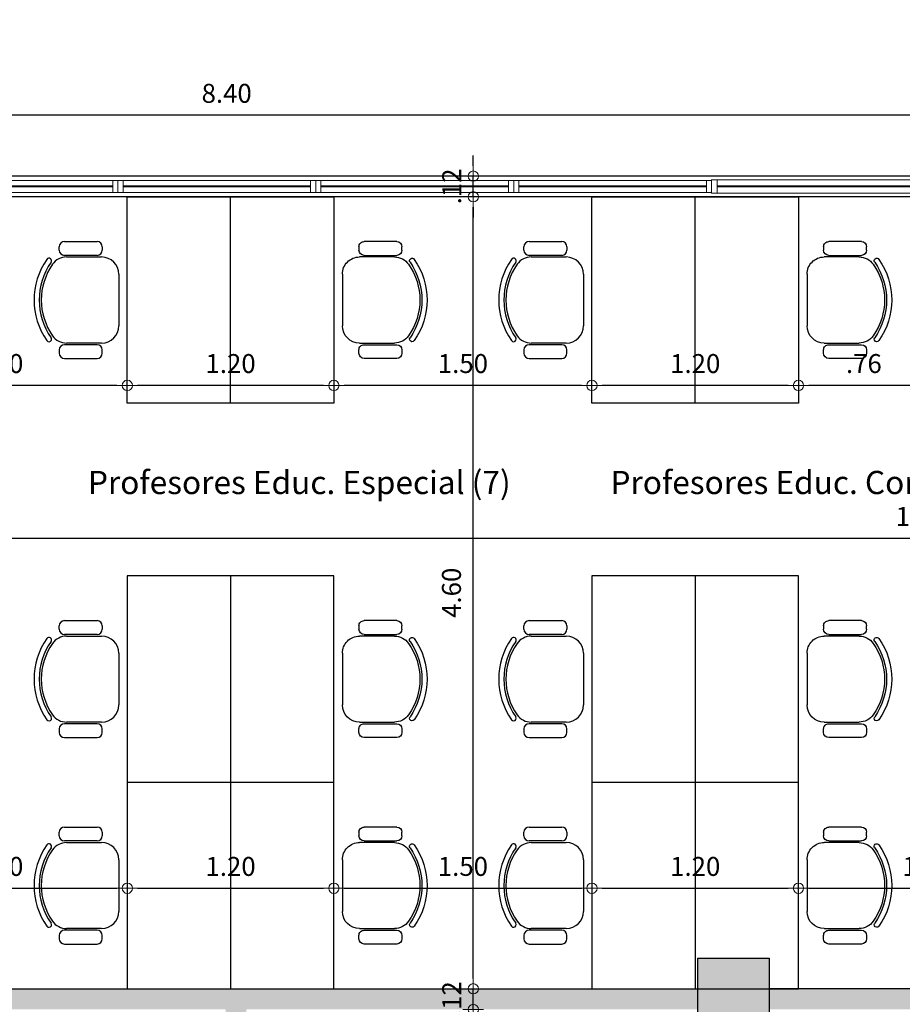
# Model space of a CAD drawing. Units: millimetres. Extents: x 0 to 3376, y 1692 to 1945.
# Drawn here: x 3342 to 3347, y 1710 to 1715 of the extents above; entities that cross this region are included whole.
import ezdxf

# ---------------------------------------------------------------- set-up
doc = ezdxf.new("R2010")
doc.units = ezdxf.units.MM
doc.header["$LTSCALE"] = 0.01
for name, color, linetype, lineweight, true_color in [('ACHURADO OSCURO', 253, 'Continuous', 9, 0x828282), ('COTAS', 7, 'Continuous', 9, 0x5d5d5d), ('PLANO 2', 7, 'Continuous', 9, 0x8a8a8a)]:
    doc.layers.add(name, color=color, linetype=linetype, lineweight=lineweight, true_color=true_color)
for name, color, linetype in [('ANTEPECHO', 4, 'Continuous'), ('ESTRUCTURA', 5, 'Continuous'), ('MOBILIARIO', 40, 'Continuous'), ('MUROS', 1, 'Continuous'), ('REFERENCIAS', 3, 'Continuous')]:
    doc.layers.add(name, color=color, linetype=linetype)
doc.styles.get("Standard").update_dxf_attribs({"font": 'Arial.ttf'})
doc.styles.add('texto1', font='swisscl.ttf')
doc.dimstyles.new('DIM100', dxfattribs={"dimtxt": 0.11, "dimasz": 0.06, "dimexe": 0, "dimexo": 0, "dimgap": 0.07, "dimtad": 1, "dimzin": 4, "dimdsep": 46, "dimtxsty": 'texto1', "dimblk1": 'DIMBLK', "dimblk2": 'DIMBLK', "dimsah": 1, "dimcen": 0, "dimse1": 1, "dimse2": 1, "dimclrd": 251, "dimclre": 251, "dimclrt": 148, "dimadec": 0, "dimazin": 0, "dimtfac": 1, "dimtix": 1, "dimtmove": 2, "dimatfit": 3, "dimldrblk": 'DIMBLK', "dimfxl": 1, "dimtvp": 1.75, "dimtolj": 1, "dimtzin": 4, "dimarcsym": 0})

# ---------------------------------------------------------------- blocks, each defined once
blk = doc.blocks.new('Silla02')
for p, q in [((-0.2896, -0.1462), (-0.3096, -0.1462)), ((0.2896, -0.1462), (0.3096, -0.1462)), ((-0.3396, -0.1762), (-0.3396, -0.3662)), ((-0.2596, -0.3662), (-0.2596, -0.1762)), ((-0.25, -0.3925), (-0.25, -0.1893)), ((0.25, -0.1893), (0.25, -0.3925)), ((0.2596, -0.3662), (0.2596, -0.1762)), ((0.3396, -0.1762), (0.3396, -0.3662)), ((-0.3096, -0.3962), (-0.2896, -0.3962)), ((0.3096, -0.3962), (0.2896, -0.3962)), ((0.15, -0.4925), (-0.15, -0.4925))]:
    blk.add_line(p, q)
for centre, radius, start, end in [((0, -0.411), 0.411, 54.9171, 125.0829), ((0, -0.411), 0.381, 54.9171, 125.0829), ((0, -0.4029), 0.361, 54.9171, 125.0829), ((-0.15, -0.1893), 0.1, 125.0829, 180), ((-0.2276, -0.0869), 0.015, 125.0829, 305.0829), ((0.15, -0.1893), 0.1, 0, 54.9171), ((0.2276, -0.0869), 0.015, 234.9171, 54.9171), ((-0.3096, -0.1762), 0.03, 90, 180), ((-0.2896, -0.1762), 0.03, 0, 90), ((0.2896, -0.1762), 0.03, 90, 180), ((0.3096, -0.1762), 0.03, 0, 90), ((-0.3096, -0.3662), 0.03, 180, 270), ((-0.2896, -0.3662), 0.03, 270, 0), ((-0.15, -0.3925), 0.1, 180, 270), ((0.15, -0.3925), 0.1, 270, 0), ((0.2896, -0.3662), 0.03, 180, 270), ((0.3096, -0.3662), 0.03, 270, 0)]:
    blk.add_arc(centre, radius, start, end)
blk = doc.blocks.new('DIMBLK')
for q in [(0, 1), (-1, 0), (1, 0), (0, -1)]:
    blk.add_line((0, 0), q)
blk.add_circle((0, 0), 0.5)
blk = doc.blocks.new('*D435')
at = {"layer": 'COTAS', "color": 251, "lineweight": -2, "transparency": 16777216}
blk.add_line((3347.0965, 1714.8832), (3338.812, 1714.8832), dxfattribs=at)
at = {"layer": 'Defpoints', "color": 0, "transparency": 16777216}
for p in [(3338.752, 1714.8832), (3338.752, 1714.5291), (3347.1565, 1714.5291)]:
    blk.add_point(p, dxfattribs=at)
at = {"layer": 'COTAS', "color": 251, "lineweight": -2, "transparency": 16777216, "xscale": 0.06, "yscale": 0.06, "zscale": 0.06, "rotation": 180}
blk.add_blockref('DIMBLK', (3338.752, 1714.8832), dxfattribs=at)
at = {"layer": 'COTAS', "color": 251, "lineweight": -2, "transparency": 16777216, "xscale": 0.06, "yscale": 0.06, "zscale": 0.06}
blk.add_blockref('DIMBLK', (3347.1565, 1714.8832), dxfattribs=at)
at = {"layer": 'COTAS', "color": 148, "transparency": 16777216, "insert": (3342.9543, 1715.0101), "char_height": 0.11, "attachment_point": 5, "style": 'texto1'}
blk.add_mtext('\\A1;8.40', dxfattribs=at)
blk = doc.blocks.new('*D549')
at = {"layer": 'COTAS', "color": 251, "lineweight": -2, "transparency": 16777216}
blk.add_line((3338.932, 1712.4244), (3355.126, 1712.4244), dxfattribs=at)
at = {"layer": 'Defpoints', "color": 0, "transparency": 16777216}
for p in [(3355.186, 1712.4244), (3338.872, 1712.1675), (3355.186, 1712.1675)]:
    blk.add_point(p, dxfattribs=at)
at = {"layer": 'COTAS', "color": 251, "lineweight": -2, "transparency": 16777216, "xscale": 0.06, "yscale": 0.06, "zscale": 0.06, "rotation": 180}
blk.add_blockref('DIMBLK', (3338.872, 1712.4244), dxfattribs=at)
at = {"layer": 'COTAS', "color": 251, "lineweight": -2, "transparency": 16777216, "xscale": 0.06, "yscale": 0.06, "zscale": 0.06}
blk.add_blockref('DIMBLK', (3355.186, 1712.4244), dxfattribs=at)
at = {"layer": 'COTAS', "color": 148, "transparency": 16777216, "insert": (3347.029, 1712.5514), "char_height": 0.11, "attachment_point": 5, "style": 'texto1'}
blk.add_mtext('\\A1;16.31', dxfattribs=at)
blk = doc.blocks.new('*D554')
at = {"layer": 'COTAS', "color": 251, "lineweight": -2, "transparency": 16777216}
blk.add_line((3340.937, 1710.3904), (3342.317, 1710.3904), dxfattribs=at)
at = {"layer": 'Defpoints', "color": 0, "transparency": 16777216}
for p in [(3340.877, 1711.006), (3342.377, 1711.006), (3342.377, 1710.3904)]:
    blk.add_point(p, dxfattribs=at)
at = {"layer": 'COTAS', "color": 251, "lineweight": -2, "transparency": 16777216, "xscale": 0.06, "yscale": 0.06, "zscale": 0.06, "rotation": 180}
blk.add_blockref('DIMBLK', (3340.877, 1710.3904), dxfattribs=at)
at = {"layer": 'COTAS', "color": 251, "lineweight": -2, "transparency": 16777216, "xscale": 0.06, "yscale": 0.06, "zscale": 0.06}
blk.add_blockref('DIMBLK', (3342.377, 1710.3904), dxfattribs=at)
at = {"layer": 'COTAS', "color": 148, "transparency": 16777216, "insert": (3341.627, 1710.5174), "char_height": 0.11, "attachment_point": 5, "style": 'texto1'}
blk.add_mtext('\\A1;1.50', dxfattribs=at)
blk = doc.blocks.new('*D555')
at = {"layer": 'COTAS', "color": 251, "lineweight": -2, "transparency": 16777216}
blk.add_line((3342.437, 1710.3904), (3343.517, 1710.3904), dxfattribs=at)
at = {"layer": 'Defpoints', "color": 0, "transparency": 16777216}
for p in [(3342.377, 1711.006), (3343.577, 1711.006), (3343.577, 1710.3904)]:
    blk.add_point(p, dxfattribs=at)
at = {"layer": 'COTAS', "color": 251, "lineweight": -2, "transparency": 16777216, "xscale": 0.06, "yscale": 0.06, "zscale": 0.06, "rotation": 180}
blk.add_blockref('DIMBLK', (3342.377, 1710.3904), dxfattribs=at)
at = {"layer": 'COTAS', "color": 251, "lineweight": -2, "transparency": 16777216, "xscale": 0.06, "yscale": 0.06, "zscale": 0.06}
blk.add_blockref('DIMBLK', (3343.577, 1710.3904), dxfattribs=at)
at = {"layer": 'COTAS', "color": 148, "transparency": 16777216, "insert": (3342.977, 1710.5174), "char_height": 0.11, "attachment_point": 5, "style": 'texto1'}
blk.add_mtext('\\A1;1.20', dxfattribs=at)
blk = doc.blocks.new('*D556')
at = {"layer": 'COTAS', "color": 251, "lineweight": -2, "transparency": 16777216}
blk.add_line((3343.637, 1710.3904), (3345.017, 1710.3904), dxfattribs=at)
at = {"layer": 'Defpoints', "color": 0, "transparency": 16777216}
for p in [(3343.577, 1711.006), (3345.077, 1711.006), (3345.077, 1710.3904)]:
    blk.add_point(p, dxfattribs=at)
at = {"layer": 'COTAS', "color": 251, "lineweight": -2, "transparency": 16777216, "xscale": 0.06, "yscale": 0.06, "zscale": 0.06, "rotation": 180}
blk.add_blockref('DIMBLK', (3343.577, 1710.3904), dxfattribs=at)
at = {"layer": 'COTAS', "color": 251, "lineweight": -2, "transparency": 16777216, "xscale": 0.06, "yscale": 0.06, "zscale": 0.06}
blk.add_blockref('DIMBLK', (3345.077, 1710.3904), dxfattribs=at)
at = {"layer": 'COTAS', "color": 148, "transparency": 16777216, "insert": (3344.327, 1710.5174), "char_height": 0.11, "attachment_point": 5, "style": 'texto1'}
blk.add_mtext('\\A1;1.50', dxfattribs=at)
blk = doc.blocks.new('*D557')
at = {"layer": 'COTAS', "color": 251, "lineweight": -2, "transparency": 16777216}
blk.add_line((3345.137, 1710.3904), (3346.217, 1710.3904), dxfattribs=at)
at = {"layer": 'Defpoints', "color": 0, "transparency": 16777216}
for p in [(3345.077, 1711.006), (3346.277, 1711.006), (3346.277, 1710.3904)]:
    blk.add_point(p, dxfattribs=at)
at = {"layer": 'COTAS', "color": 251, "lineweight": -2, "transparency": 16777216, "xscale": 0.06, "yscale": 0.06, "zscale": 0.06, "rotation": 180}
blk.add_blockref('DIMBLK', (3345.077, 1710.3904), dxfattribs=at)
at = {"layer": 'COTAS', "color": 251, "lineweight": -2, "transparency": 16777216, "xscale": 0.06, "yscale": 0.06, "zscale": 0.06}
blk.add_blockref('DIMBLK', (3346.277, 1710.3904), dxfattribs=at)
at = {"layer": 'COTAS', "color": 148, "transparency": 16777216, "insert": (3345.677, 1710.5174), "char_height": 0.11, "attachment_point": 5, "style": 'texto1'}
blk.add_mtext('\\A1;1.20', dxfattribs=at)
blk = doc.blocks.new('*D558')
at = {"layer": 'COTAS', "color": 251, "lineweight": -2, "transparency": 16777216}
blk.add_line((3346.337, 1710.3904), (3347.717, 1710.3904), dxfattribs=at)
at = {"layer": 'Defpoints', "color": 0, "transparency": 16777216}
for p in [(3346.277, 1711.006), (3347.777, 1711.006), (3347.777, 1710.3904)]:
    blk.add_point(p, dxfattribs=at)
at = {"layer": 'COTAS', "color": 251, "lineweight": -2, "transparency": 16777216, "xscale": 0.06, "yscale": 0.06, "zscale": 0.06, "rotation": 180}
blk.add_blockref('DIMBLK', (3346.277, 1710.3904), dxfattribs=at)
at = {"layer": 'COTAS', "color": 251, "lineweight": -2, "transparency": 16777216, "xscale": 0.06, "yscale": 0.06, "zscale": 0.06}
blk.add_blockref('DIMBLK', (3347.777, 1710.3904), dxfattribs=at)
at = {"layer": 'COTAS', "color": 148, "transparency": 16777216, "insert": (3347.027, 1710.5174), "char_height": 0.11, "attachment_point": 5, "style": 'texto1'}
blk.add_mtext('\\A1;1.50', dxfattribs=at)
blk = doc.blocks.new('*D594')
at = {"layer": 'COTAS', "color": 251, "lineweight": -2, "transparency": 16777216}
blk.add_line((3346.9765, 1713.3129), (3346.337, 1713.3129), dxfattribs=at)
at = {"layer": 'Defpoints', "color": 0, "transparency": 16777216}
for p in [(3347.0365, 1713.5091), (3346.277, 1713.3129), (3346.277, 1713.2091)]:
    blk.add_point(p, dxfattribs=at)
at = {"layer": 'COTAS', "color": 251, "lineweight": -2, "transparency": 16777216, "xscale": 0.06, "yscale": 0.06, "zscale": 0.06, "rotation": 180}
blk.add_blockref('DIMBLK', (3346.277, 1713.3129), dxfattribs=at)
at = {"layer": 'COTAS', "color": 251, "lineweight": -2, "transparency": 16777216, "xscale": 0.06, "yscale": 0.06, "zscale": 0.06}
blk.add_blockref('DIMBLK', (3347.0365, 1713.3129), dxfattribs=at)
at = {"layer": 'COTAS', "color": 148, "transparency": 16777216, "insert": (3346.6568, 1713.4398), "char_height": 0.11, "attachment_point": 5, "style": 'texto1'}
blk.add_mtext('\\A1;.76', dxfattribs=at)
blk = doc.blocks.new('*D595')
at = {"layer": 'COTAS', "color": 251, "lineweight": -2, "transparency": 16777216}
blk.add_line((3346.217, 1713.3129), (3345.137, 1713.3129), dxfattribs=at)
at = {"layer": 'Defpoints', "color": 0, "transparency": 16777216}
for p in [(3345.077, 1713.3129), (3345.077, 1713.2091), (3346.277, 1713.2091)]:
    blk.add_point(p, dxfattribs=at)
at = {"layer": 'COTAS', "color": 251, "lineweight": -2, "transparency": 16777216, "xscale": 0.06, "yscale": 0.06, "zscale": 0.06, "rotation": 180}
blk.add_blockref('DIMBLK', (3345.077, 1713.3129), dxfattribs=at)
at = {"layer": 'COTAS', "color": 251, "lineweight": -2, "transparency": 16777216, "xscale": 0.06, "yscale": 0.06, "zscale": 0.06}
blk.add_blockref('DIMBLK', (3346.277, 1713.3129), dxfattribs=at)
at = {"layer": 'COTAS', "color": 148, "transparency": 16777216, "insert": (3345.677, 1713.4398), "char_height": 0.11, "attachment_point": 5, "style": 'texto1'}
blk.add_mtext('\\A1;1.20', dxfattribs=at)
blk = doc.blocks.new('*D596')
at = {"layer": 'COTAS', "color": 251, "lineweight": -2, "transparency": 16777216}
blk.add_line((3345.017, 1713.3129), (3343.637, 1713.3129), dxfattribs=at)
at = {"layer": 'Defpoints', "color": 0, "transparency": 16777216}
for p in [(3343.577, 1713.3129), (3343.577, 1713.2091), (3345.077, 1713.2091)]:
    blk.add_point(p, dxfattribs=at)
at = {"layer": 'COTAS', "color": 251, "lineweight": -2, "transparency": 16777216, "xscale": 0.06, "yscale": 0.06, "zscale": 0.06, "rotation": 180}
blk.add_blockref('DIMBLK', (3343.577, 1713.3129), dxfattribs=at)
at = {"layer": 'COTAS', "color": 251, "lineweight": -2, "transparency": 16777216, "xscale": 0.06, "yscale": 0.06, "zscale": 0.06}
blk.add_blockref('DIMBLK', (3345.077, 1713.3129), dxfattribs=at)
at = {"layer": 'COTAS', "color": 148, "transparency": 16777216, "insert": (3344.327, 1713.4398), "char_height": 0.11, "attachment_point": 5, "style": 'texto1'}
blk.add_mtext('\\A1;1.50', dxfattribs=at)
blk = doc.blocks.new('*D597')
at = {"layer": 'COTAS', "color": 251, "lineweight": -2, "transparency": 16777216}
blk.add_line((3343.517, 1713.3129), (3342.437, 1713.3129), dxfattribs=at)
at = {"layer": 'Defpoints', "color": 0, "transparency": 16777216}
for p in [(3342.377, 1713.3129), (3342.377, 1713.2091), (3343.577, 1713.2091)]:
    blk.add_point(p, dxfattribs=at)
at = {"layer": 'COTAS', "color": 251, "lineweight": -2, "transparency": 16777216, "xscale": 0.06, "yscale": 0.06, "zscale": 0.06, "rotation": 180}
blk.add_blockref('DIMBLK', (3342.377, 1713.3129), dxfattribs=at)
at = {"layer": 'COTAS', "color": 251, "lineweight": -2, "transparency": 16777216, "xscale": 0.06, "yscale": 0.06, "zscale": 0.06}
blk.add_blockref('DIMBLK', (3343.577, 1713.3129), dxfattribs=at)
at = {"layer": 'COTAS', "color": 148, "transparency": 16777216, "insert": (3342.977, 1713.4398), "char_height": 0.11, "attachment_point": 5, "style": 'texto1'}
blk.add_mtext('\\A1;1.20', dxfattribs=at)
blk = doc.blocks.new('*D598')
at = {"layer": 'COTAS', "color": 251, "lineweight": -2, "transparency": 16777216}
blk.add_line((3342.317, 1713.3129), (3340.937, 1713.3129), dxfattribs=at)
at = {"layer": 'Defpoints', "color": 0, "transparency": 16777216}
for p in [(3340.877, 1713.3129), (3340.877, 1713.2091), (3342.377, 1713.2091)]:
    blk.add_point(p, dxfattribs=at)
at = {"layer": 'COTAS', "color": 251, "lineweight": -2, "transparency": 16777216, "xscale": 0.06, "yscale": 0.06, "zscale": 0.06, "rotation": 180}
blk.add_blockref('DIMBLK', (3340.877, 1713.3129), dxfattribs=at)
at = {"layer": 'COTAS', "color": 251, "lineweight": -2, "transparency": 16777216, "xscale": 0.06, "yscale": 0.06, "zscale": 0.06}
blk.add_blockref('DIMBLK', (3342.377, 1713.3129), dxfattribs=at)
at = {"layer": 'COTAS', "color": 148, "transparency": 16777216, "insert": (3341.627, 1713.4398), "char_height": 0.11, "attachment_point": 5, "style": 'texto1'}
blk.add_mtext('\\A1;1.50', dxfattribs=at)
blk = doc.blocks.new('*D664')
at = {"layer": 'COTAS', "color": 251, "lineweight": -2, "transparency": 16777216}
blk.add_line((3344.3875, 1707.8521), (3344.3875, 1709.6261), dxfattribs=at)
at = {"layer": 'Defpoints', "color": 0, "transparency": 16777216}
for p in [(3344.38, 1709.6861), (3344.3875, 1709.6861), (3344.564, 1707.7921)]:
    blk.add_point(p, dxfattribs=at)
at = {"layer": 'COTAS', "color": 251, "lineweight": -2, "transparency": 16777216, "xscale": 0.06, "yscale": 0.06, "zscale": 0.06}
for p, rotation in [((3344.3875, 1709.6861), 90), ((3344.3875, 1707.7921), 270)]:
    blk.add_blockref('DIMBLK', p, dxfattribs=dict(at, rotation=rotation))
at = {"layer": 'COTAS', "color": 148, "transparency": 16777216, "insert": (3344.2605, 1708.7391), "char_height": 0.11, "attachment_point": 5, "rotation": 90, "style": 'texto1'}
blk.add_mtext('\\A1;1.89', dxfattribs=at)
blk = doc.blocks.new('*D665')
at = {"layer": 'COTAS', "color": 251, "lineweight": -2, "transparency": 16777216}
for p, q in [((3344.3875, 1709.866), (3344.3875, 1709.926)), ((3344.3875, 1709.6861), (3344.3875, 1709.806)), ((3344.3875, 1709.6261), (3344.3875, 1709.5661))]:
    blk.add_line(p, q, dxfattribs=at)
at = {"layer": 'Defpoints', "color": 0, "transparency": 16777216}
for p in [(3343.6182, 1709.806), (3344.3875, 1709.806), (3344.38, 1709.6861)]:
    blk.add_point(p, dxfattribs=at)
at = {"layer": 'COTAS', "color": 251, "lineweight": -2, "transparency": 16777216, "xscale": 0.06, "yscale": 0.06, "zscale": 0.06}
for p, rotation in [((3344.3875, 1709.806), 270), ((3344.3875, 1709.6861), 90)]:
    blk.add_blockref('DIMBLK', p, dxfattribs=dict(at, rotation=rotation))
at = {"layer": 'COTAS', "color": 148, "transparency": 16777216, "insert": (3344.2619, 1709.746), "char_height": 0.11, "attachment_point": 5, "rotation": 90, "style": 'texto1'}
blk.add_mtext('\\A1;.12', dxfattribs=at)
blk = doc.blocks.new('*D666')
at = {"layer": 'COTAS', "color": 251, "lineweight": -2, "transparency": 16777216}
blk.add_line((3344.3875, 1709.866), (3344.3875, 1714.3491), dxfattribs=at)
at = {"layer": 'Defpoints', "color": 0, "transparency": 16777216}
for p in [(3343.6182, 1714.4091), (3344.3875, 1714.4091), (3343.6182, 1709.806)]:
    blk.add_point(p, dxfattribs=at)
at = {"layer": 'COTAS', "color": 251, "lineweight": -2, "transparency": 16777216, "xscale": 0.06, "yscale": 0.06, "zscale": 0.06}
for p, rotation in [((3344.3875, 1714.4091), 90), ((3344.3875, 1709.806), 270)]:
    blk.add_blockref('DIMBLK', p, dxfattribs=dict(at, rotation=rotation))
at = {"layer": 'COTAS', "color": 148, "transparency": 16777216, "insert": (3344.2605, 1712.1075), "char_height": 0.11, "attachment_point": 5, "rotation": 90, "style": 'texto1'}
blk.add_mtext('\\A1;4.60', dxfattribs=at)
blk = doc.blocks.new('*D667')
at = {"layer": 'COTAS', "color": 251, "lineweight": -2, "transparency": 16777216}
for p, q in [((3344.3875, 1714.5891), (3344.3875, 1714.6491)), ((3344.3875, 1714.4091), (3344.3875, 1714.5291)), ((3344.3875, 1714.3491), (3344.3875, 1714.2891))]:
    blk.add_line(p, q, dxfattribs=at)
at = {"layer": 'Defpoints', "color": 0, "transparency": 16777216}
for p in [(3344.013, 1714.5291), (3344.3875, 1714.5291), (3343.6182, 1714.4091)]:
    blk.add_point(p, dxfattribs=at)
at = {"layer": 'COTAS', "color": 251, "lineweight": -2, "transparency": 16777216, "xscale": 0.06, "yscale": 0.06, "zscale": 0.06}
for p, rotation in [((3344.3875, 1714.5291), 270), ((3344.3875, 1714.4091), 90)]:
    blk.add_blockref('DIMBLK', p, dxfattribs=dict(at, rotation=rotation))
at = {"layer": 'COTAS', "color": 148, "transparency": 16777216, "insert": (3344.2619, 1714.4691), "char_height": 0.11, "attachment_point": 5, "rotation": 90, "style": 'texto1'}
blk.add_mtext('\\A1;.12', dxfattribs=at)
blk = doc.blocks.new('V115')
at = {"linetype": 'Continuous'}
for p, q in [((0, 0.035), (1.15, 0.035)), ((0, 0.035), (1.15, 0.035)), ((0, 0.035), (0, -0.035)), ((0.03, 0.035), (0.03, -0.035)), ((0.03, 0.003), (1.12, 0.003)), ((1.12, 0.035), (1.12, -0.035)), ((1.15, 0.035), (1.15, -0.035)), ((0, -0.035), (1.15, -0.035)), ((0, -0.035), (1.15, -0.035)), ((0.03, -0.003), (1.12, -0.003))]:
    blk.add_line(p, q, dxfattribs=at)

msp = doc.modelspace()

# ---------------------------------------------------------------- hatches: boundary and pattern name
at = {"layer": 'ACHURADO OSCURO'}
h = msp.add_hatch(color=256, dxfattribs=at)
h.dxf.hatch_style = 1
h.paths.add_polyline_path([(3339.119, 1724.1491), (3338.824, 1724.1491), (3338.824, 1723.5491), (3339.119, 1723.5491)])
h.paths.add_polyline_path([(3346.117, 1724.1491), (3345.764, 1724.1491), (3345.764, 1723.5491), (3346.117, 1723.5491)])
h.paths.add_polyline_path([(3353.122, 1724.1491), (3352.787, 1724.1491), (3352.787, 1723.5491), (3353.122, 1723.5491)])
h.paths.add_polyline_path([(3360.062, 1724.1491), (3359.732, 1724.1491), (3359.732, 1723.5491), (3360.062, 1723.5491)])
h.paths.add_polyline_path([(3367.102, 1724.1491), (3366.772, 1724.1491), (3366.772, 1723.5491), (3367.102, 1723.5491)])
h.paths.add_polyline_path([(3367.077, 1716.9641), (3366.757, 1716.9641), (3366.757, 1716.5291), (3367.077, 1716.5291)])
h.paths.add_polyline_path([(3360.062, 1716.9641), (3359.732, 1716.9641), (3359.732, 1716.5291), (3359.785, 1716.5291), (3360.062, 1716.5291)])
h.paths.add_polyline_path([(3353.122, 1716.9641), (3352.787, 1716.9641), (3352.787, 1716.5291), (3353.122, 1716.5291)])
h.paths.add_polyline_path([(3346.122, 1716.9711), (3345.764, 1716.9711), (3345.764, 1716.5291), (3346.122, 1716.5291)])
h.paths.add_polyline_path([(3339.179, 1716.9831), (3338.797, 1716.9831), (3338.797, 1716.5291), (3339.179, 1716.5291)])
h.paths.add_polyline_path([(3339.127, 1709.8109), (3339.127, 1709.8109), (3339.127, 1709.9841), (3338.752, 1709.9841), (3338.752, 1709.5181), (3339.127, 1709.5181), (3339.127, 1709.6641)])
h.paths.add_polyline_path([(3346.107, 1709.9841), (3345.692, 1709.9841), (3345.692, 1709.5101), (3346.107, 1709.5101)])
h.paths.add_polyline_path([(3353.082, 1709.9841), (3352.552, 1709.9841), (3352.552, 1709.5071), (3353.082, 1709.5071)])
h.paths.add_polyline_path([(3360.1, 1709.9791), (3359.752, 1709.9791), (3359.752, 1709.5471), (3360.1, 1709.5471)])
h.paths.add_polyline_path([(3367.057, 1709.9791), (3366.709, 1709.9791), (3366.709, 1709.5471), (3367.057, 1709.5471)])
h.paths.add_polyline_path([(3339.143, 1702.9241), (3338.767, 1702.9241), (3338.767, 1702.4851), (3339.143, 1702.4851)])
h.paths.add_polyline_path([(3346.133, 1702.9241), (3345.795, 1702.9241), (3345.795, 1702.4821), (3346.133, 1702.4821)])
h.paths.add_polyline_path([(3353.116, 1702.9241), (3352.786, 1702.9241), (3352.786, 1702.4871), (3353.116, 1702.4871)])
h.paths.add_polyline_path([(3360.124, 1702.9241), (3359.785, 1702.9241), (3359.785, 1702.5051), (3360.124, 1702.5051)])
h.paths.add_polyline_path([(3367.092, 1702.9241), (3366.742, 1702.9241), (3366.742, 1702.5051), (3367.092, 1702.5051)])
h.paths.add_polyline_path([(3367.092, 1695.8541), (3366.742, 1695.8541), (3366.742, 1695.2341), (3367.092, 1695.2341)])
h.paths.add_polyline_path([(3360.124, 1695.8541), (3359.785, 1695.8541), (3359.785, 1695.2341), (3360.124, 1695.2341)])
h.paths.add_polyline_path([(3353.116, 1695.8541), (3352.786, 1695.8541), (3352.786, 1695.2341), (3353.116, 1695.2341)])
h.paths.add_polyline_path([(3346.133, 1695.8541), (3345.795, 1695.8541), (3345.795, 1695.2341), (3346.133, 1695.2341)])
h.paths.add_polyline_path([(3339.111, 1696.1891), (3338.797, 1696.1891), (3338.797, 1694.9591), (3339.111, 1694.9591)])
h = msp.add_hatch(color=256, dxfattribs=at)
h.dxf.hatch_style = 1
h.paths.add_polyline_path([(3338.872, 1714.5291), (3338.752, 1714.5291), (3338.752, 1709.9841), (3338.872, 1709.9841)])
h.paths.add_polyline_path([(3340.1939, 1709.686), (3340.0739, 1709.686), (3340.0739, 1708.0745), (3338.872, 1708.0745), (3338.872, 1708.7181), (3338.752, 1708.7181), (3338.752, 1705.9441), (3338.872, 1705.9441), (3338.872, 1707.9545), (3340.0739, 1707.9545), (3340.0739, 1705.0441), (3338.752, 1705.0441), (3338.752, 1704.9241), (3340.1939, 1704.9241), (3340.1939, 1704.9433), (3340.1875, 1704.9433), (3340.1875, 1705.0133)])
h.paths.add_polyline_path([(3345.692, 1709.806), (3345.077, 1709.806), (3339.127, 1709.806), (3339.127, 1709.686), (3342.9481, 1709.686), (3342.9481, 1707.6721), (3344.564, 1707.6721), (3344.564, 1707.7921), (3343.0681, 1707.7921), (3343.0681, 1709.6861), (3345.692, 1709.6861)])
h.paths.add_polyline_path([(3343.3961, 1706.8771), (3343.2761, 1706.8771), (3343.276, 1705.0709), (3343.2761, 1705.0709), (3343.2761, 1704.9241), (3343.3961, 1704.9241)])
h.paths.add_polyline_path([(3345.884, 1709.5101), (3345.764, 1709.5101), (3345.764, 1705.0441), (3345.884, 1705.0441)])
h.paths.add_polyline_path([(3348.7, 1709.686), (3351.454, 1709.686), (3351.454, 1709.6649), (3351.454, 1709.6649), (3351.454, 1709.2649), (3351.454, 1709.2249), (3351.454, 1709.2249), (3351.454, 1708.8249), (3351.454, 1708.4249), (3351.454, 1707.8789), (3351.454, 1707.8789), (3351.454, 1707.4789), (3351.454, 1705.6441), (3351.4542, 1705.6441), (3351.4542, 1705.0441), (3351.574, 1705.0441), (3351.574, 1706.5441), (3351.574, 1709.686), (3352.552, 1709.6866), (3352.552, 1709.806), (3346.107, 1709.806), (3346.107, 1709.686), (3348.58, 1709.686), (3348.58, 1707.7921), (3347.084, 1707.7921), (3347.084, 1707.6721), (3348.7, 1707.6721)])
h.paths.add_polyline_path([(3348.372, 1706.8771), (3348.252, 1706.8771), (3348.252, 1704.9241), (3348.372, 1704.9241), (3348.372, 1705.0692)])
h.paths.add_polyline_path([(3354.39, 1709.6878), (3357.144, 1709.6894), (3357.144, 1707.2941), (3357.144, 1705.6441), (3357.1442, 1705.6441), (3357.1442, 1705.0441), (3357.264, 1705.0441), (3357.264, 1709.6894), (3359.752, 1709.6878), (3359.752, 1709.8094), (3358.606, 1709.8094), (3355.306, 1709.8094), (3355.306, 1714.4091), (3355.186, 1714.4091), (3355.186, 1709.8094), (3353.082, 1709.8094), (3353.082, 1709.687), (3354.27, 1709.6877), (3354.27, 1707.7937), (3352.774, 1707.7937), (3352.774, 1707.6737), (3354.39, 1707.6737)])
h.paths.add_polyline_path([(3354.062, 1706.8787), (3353.942, 1706.8787), (3353.942, 1704.9241), (3354.062, 1704.9241), (3354.062, 1705.0709)])
h.paths.add_polyline_path([(3360.08, 1709.5471), (3359.96, 1709.5471), (3359.96, 1707.7937), (3358.464, 1707.7937), (3358.464, 1707.6737), (3360.08, 1707.6737)])
h.paths.add_polyline_path([(3359.752, 1706.8787), (3359.632, 1706.8787), (3359.632, 1704.9241), (3359.752, 1704.9241), (3359.752, 1705.0709)])
h.paths.add_polyline_path([(3362.834, 1709.6879), (3365.468, 1709.6895), (3365.468, 1707.6737), (3367.084, 1707.6737), (3367.084, 1707.7937), (3365.588, 1707.7937), (3365.588, 1709.6896), (3366.709, 1709.6902), (3366.709, 1709.8094), (3366.406, 1709.8094), (3362.406, 1709.8074), (3362.406, 1709.8035), (3361.206, 1709.8035), (3360.1, 1709.8062), (3360.1, 1709.6862), (3362.714, 1709.6878), (3362.714, 1705.0441), (3362.834, 1705.0441)])
h.paths.add_polyline_path([(3365.916, 1706.8787), (3365.796, 1706.8787), (3365.796, 1705.0709), (3365.796, 1705.0709), (3365.796, 1704.9241), (3365.916, 1704.9241)])
h.paths.add_polyline_path([(3368.404, 1714.5291), (3368.284, 1714.5291), (3368.284, 1709.8112), (3367.606, 1709.8108), (3367.606, 1709.8094), (3367.057, 1709.8094), (3367.057, 1709.6905), (3368.284, 1709.6912), (3368.284, 1704.9241), (3368.404, 1704.9241)])
h.paths.add_polyline_path([(3363.0778, 1714.5291), (3361.6378, 1714.5291), (3361.6378, 1713.5091), (3361.7578, 1713.5091), (3361.7578, 1714.4091), (3362.9578, 1714.4091), (3362.9578, 1713.5091), (3363.0778, 1713.5091)])
h.paths.add_polyline_path([(3360.7428, 1714.5291), (3360.6228, 1714.5291), (3360.6228, 1713.5091), (3360.7428, 1713.5091)])
h.paths.add_polyline_path([(3349.4915, 1714.5291), (3348.0515, 1714.5291), (3348.0515, 1713.5091), (3348.1715, 1713.5091), (3348.1715, 1714.4091), (3349.3715, 1714.4091), (3349.3715, 1713.5091), (3349.4915, 1713.5091)])
h.paths.add_polyline_path([(3347.1565, 1714.5291), (3347.0365, 1714.5291), (3347.0365, 1713.5091), (3347.1565, 1713.5091)])

# ---------------------------------------------------------------- linework, layer by layer
at = {"layer": 'ANTEPECHO'}
for p, q in [((3342.977, 1713.2091), (3342.977, 1714.4091)), ((3345.677, 1713.2091), (3345.677, 1714.4091)), ((3342.977, 1712.206), (3342.977, 1709.806)), ((3345.677, 1712.206), (3345.677, 1709.806)), ((3343.577, 1711.006), (3342.377, 1711.006)), ((3346.277, 1711.006), (3345.077, 1711.006))]:
    msp.add_line(p, q, dxfattribs=at)
at = {"layer": 'ESTRUCTURA'}
msp.add_lwpolyline([(3345.692, 1709.9841), (3346.107, 1709.9841), (3346.107, 1709.5101), (3345.692, 1709.5101)], close=True, dxfattribs=at)
at = {"layer": 'MOBILIARIO'}
for points in [[(3343.577, 1713.2091), (3342.377, 1713.2091), (3342.377, 1714.4091), (3343.577, 1714.4091)], [(3346.277, 1713.2091), (3345.077, 1713.2091), (3345.077, 1714.4091), (3346.277, 1714.4091)], [(3342.377, 1709.806), (3343.577, 1709.806), (3343.577, 1712.206), (3342.377, 1712.206)], [(3345.077, 1709.806), (3346.277, 1709.806), (3346.277, 1712.206), (3345.077, 1712.206)]]:
    msp.add_lwpolyline(points, close=True, dxfattribs=at)
at = {"layer": 'MUROS'}
for p, q in [((3347.1565, 1714.5291), (3340.8694, 1714.5291)), ((3347.0365, 1714.4091), (3338.872, 1714.4091)), ((3339.127, 1709.806), (3345.692, 1709.806)), ((3352.552, 1709.806), (3346.107, 1709.806))]:
    msp.add_line(p, q, dxfattribs=at)

# ---------------------------------------------------------------- block references
at = {"layer": 'MOBILIARIO', "rotation": 90}
for p in [(3341.835, 1713.8091), (3344.535, 1713.8091), (3341.835, 1711.606), (3344.535, 1711.606), (3341.835, 1710.406), (3344.535, 1710.406)]:
    msp.add_blockref('Silla02', p, dxfattribs=at)
at = {"layer": 'MOBILIARIO', "xscale": -1, "rotation": 270}
for p in [(3344.119, 1713.8091), (3346.819, 1713.8091), (3344.119, 1711.606), (3346.819, 1711.606), (3344.119, 1710.406), (3346.819, 1710.406)]:
    msp.add_blockref('Silla02', p, dxfattribs=at)
at = {"layer": 'PLANO 2'}
for p in [(3341.172, 1714.4692), (3343.472, 1714.4692)]:
    msp.add_blockref('V115', p, dxfattribs=at)
at = {"layer": 'PLANO 2', "xscale": -1}
for p in [(3343.472, 1714.4692), (3345.772, 1714.4692)]:
    msp.add_blockref('V115', p, dxfattribs=at)
at = {"layer": 'PLANO 2', "xscale": 1.099565255456535, "yscale": 1.099565255456535, "zscale": 1.099565255456535}
msp.add_blockref('V115', (3345.772, 1714.4692), dxfattribs=at)

# ---------------------------------------------------------------- texts
at = {"layer": 'REFERENCIAS'}
for s, p in [('Profesores Educ. Especial (7)', (3342.148, 1712.6812)), ('Profesores Educ. Comunit (7)', (3345.1844, 1712.6812))]:
    msp.add_text(s, height=0.134772, dxfattribs=at).set_placement(p)

# ---------------------------------------------------------------- dimensions: what is measured, and where the dimension line sits
at = {"layer": 'COTAS'}
for base, p1, p2, picture, middle in [((3338.752, 1714.8832), (3347.1565, 1714.5291), (3338.752, 1714.5291), '*D435', (3342.9543, 1715.0101)), ((3340.877, 1713.3129), (3342.377, 1713.2091), (3340.877, 1713.2091), '*D598', (3341.627, 1713.4398)), ((3342.377, 1713.3129), (3343.577, 1713.2091), (3342.377, 1713.2091), '*D597', (3342.977, 1713.4398)), ((3343.577, 1713.3129), (3345.077, 1713.2091), (3343.577, 1713.2091), '*D596', (3344.327, 1713.4398)), ((3345.077, 1713.3129), (3346.277, 1713.2091), (3345.077, 1713.2091), '*D595', (3345.677, 1713.4398)), ((3346.277, 1713.3129), (3347.0365, 1713.5091), (3346.277, 1713.2091), '*D594', (3346.6568, 1713.4398)), ((3355.186, 1712.4244), (3338.872, 1712.1675), (3355.186, 1712.1675), '*D549', (3347.029, 1712.5514)), ((3342.377, 1710.3904), (3340.877, 1711.006), (3342.377, 1711.006), '*D554', (3341.627, 1710.5174)), ((3343.577, 1710.3904), (3342.377, 1711.006), (3343.577, 1711.006), '*D555', (3342.977, 1710.5174)), ((3345.077, 1710.3904), (3343.577, 1711.006), (3345.077, 1711.006), '*D556', (3344.327, 1710.5174)), ((3346.277, 1710.3904), (3345.077, 1711.006), (3346.277, 1711.006), '*D557', (3345.677, 1710.5174)), ((3347.777, 1710.3904), (3346.277, 1711.006), (3347.777, 1711.006), '*D558', (3347.027, 1710.5174))]:
    dim = msp.add_linear_dim(base=base, p1=p1, p2=p2, dimstyle='DIM100', dxfattribs=at)
    dim.commit()
    dim.dimension.update_dxf_attribs({"geometry": picture, "text_midpoint": middle})
for base, p1, p2, picture, middle in [((3344.3875, 1714.5291), (3343.6182, 1714.4091), (3344.013, 1714.5291), '*D667', (3344.2619, 1714.4691)), ((3344.3875, 1714.4091), (3343.6182, 1709.806), (3343.6182, 1714.4091), '*D666', (3344.2605, 1712.1075)), ((3344.3875, 1709.806), (3344.38, 1709.6861), (3343.6182, 1709.806), '*D665', (3344.2619, 1709.746)), ((3344.3875, 1709.6861), (3344.564, 1707.7921), (3344.38, 1709.6861), '*D664', (3344.2605, 1708.7391))]:
    dim = msp.add_linear_dim(base=base, p1=p1, p2=p2, angle=90, dimstyle='DIM100', dxfattribs=at)
    dim.commit()
    dim.dimension.update_dxf_attribs({"geometry": picture, "text_midpoint": middle})

doc.saveas('drawing.dxf')
